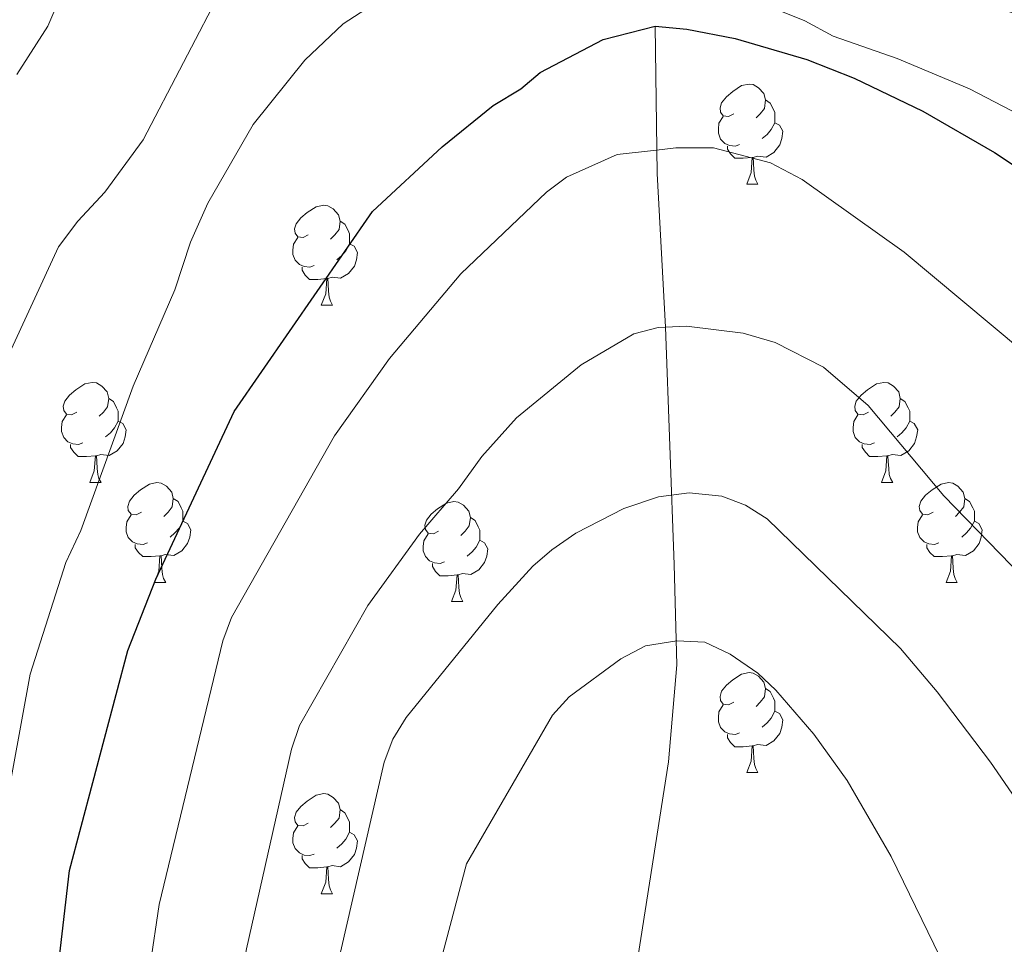
# Model space of a CAD drawing. Units: metres. Extents: x 612803 to 617307, y 4763669 to 4766714.
# Drawn here: x 614881 to 614980, y 4765046 to 4765139 of the extents above; entities that cross this region are included whole.
import ezdxf

# ---------------------------------------------------------------- set-up
doc = ezdxf.new("R2010")
doc.units = ezdxf.units.M
doc.header["$MEASUREMENT"] = 0
doc.linetypes.add('DGN Style 3', pattern=[1147.6976, 819.784, -327.9136])
for name, color, linetype, lineweight in [('Nivel 11', 7, 'Continuous', 0), ('Nivel 36', 7, 'Continuous', 0), ('Nivel 4', 7, 'Continuous', 0), ('Nivel 5', 7, 'Continuous', 0), ('Nivel 61', 7, 'Continuous', 0), ('Nivel 63', 7, 'Continuous', 0)]:
    doc.layers.add(name, color=color, linetype=linetype, lineweight=lineweight)

msp = doc.modelspace()

# ---------------------------------------------------------------- linework, layer by layer
at = {"layer": 'Nivel 11', "color": 142, "linetype": 'DGN Style 3', "lineweight": 13}
msp.add_polyline3d([(614945.17, 4765138.12, 900), (614945.37, 4765123.36, 894.14), (614946.21, 4765107.95, 890), (614947.09, 4765084.15, 882.27), (614947.34, 4765074.12, 879.37), (614946.52, 4765064.39, 877.18), (614943.03, 4765042.21, 873.18), (614942.67, 4765032.46, 871.24), (614943.7, 4765024.85, 869.39), (614947.95, 4765008.36, 865), (614950.59, 4764994.03, 861.54), (614951.81, 4764989.3, 860.38), (614958.52, 4764972.06, 855.53), (614961.11, 4764965.47, 853.99), (614969.28, 4764944.73, 851.4), (614972.45, 4764936.66, 850), (614974.02, 4764932.06, 848.74), (614976.71, 4764922.89, 845.81), (614978.91, 4764917.42, 844.55), (614982.86, 4764911.16, 843.32)], dxfattribs=at)
at = {"layer": 'Nivel 36', "color": 92, "linetype": 'Continuous', "lineweight": 0}
for p, q in [((614954.35, 4765122.29), (614955.47, 4765122.29)), ((614911.71, 4765110.15), (614912.84, 4765110.15)), ((614888.52, 4765092.38), (614889.65, 4765092.38)), ((614967.85, 4765092.38), (614968.98, 4765092.38)), ((614895, 4765082.35), (614896.12, 4765082.35)), ((614974.32, 4765082.35), (614975.45, 4765082.35)), ((614924.77, 4765080.44), (614925.9, 4765080.44)), ((614954.35, 4765063.3), (614955.47, 4765063.3)), ((614911.71, 4765051.16), (614912.84, 4765051.16))]:
    msp.add_line(p, q, dxfattribs=at)
at = {"layer": 'Nivel 36', "color": 92, "linetype": 'Continuous', "lineweight": 0, "flags": 128}
for points in [[(614953.05, 4765129.35), (614952.52, 4765129.09), (614951.99, 4765129.14), (614951.72, 4765129.51), (614951.67, 4765129.94), (614951.83, 4765130.46), (614952.31, 4765131.05), (614952.94, 4765131.58), (614953.84, 4765132.17), (614954.59, 4765132.33), (614955.01, 4765132.27), (614955.54, 4765131.96), (614956.07, 4765131.37), (614956.23, 4765130.73), (614956.12, 4765129.88), (614955.7, 4765129.35), (614955.28, 4765128.93)], [(614956.23, 4765130.73), (614956.71, 4765130.42), (614957.02, 4765129.78), (614957.18, 4765129.46), (614957.18, 4765128.88), (614957.18, 4765128.45), (614956.81, 4765127.76), (614956.39, 4765127.28), (614955.91, 4765126.86)], [(614953.63, 4765126.27), (614953.21, 4765126.11), (614952.62, 4765126.17), (614952.15, 4765126.38), (614951.72, 4765126.81), (614951.51, 4765127.39), (614951.51, 4765127.81), (614951.56, 4765128.4), (614951.99, 4765129.09)], [(614957.18, 4765128.45), (614957.64, 4765128.2), (614957.98, 4765127.59), (614957.87, 4765126.86), (614957.66, 4765126.22), (614957.08, 4765125.48), (614956.28, 4765125), (614955.43, 4765125.11), (614955, 4765124.98)], [(614954.89, 4765124.98), (614954, 4765124.89), (614953.16, 4765124.89), (614952.73, 4765125.32), (614952.41, 4765125.8), (614952.41, 4765126.11)], [(614954.35, 4765122.29), (614954.78, 4765123.45), (614954.89, 4765124.98), (614955, 4765124.98), (614955.04, 4765124.39), (614955.07, 4765123.71), (614955.14, 4765123.09), (614955.26, 4765122.69), (614955.47, 4765122.29)], [(614910.41, 4765117.21), (614909.88, 4765116.95), (614909.35, 4765117), (614909.09, 4765117.37), (614909.03, 4765117.8), (614909.19, 4765118.32), (614909.67, 4765118.91), (614910.31, 4765119.44), (614911.21, 4765120.03), (614911.95, 4765120.19), (614912.38, 4765120.13), (614912.91, 4765119.82), (614913.44, 4765119.23), (614913.6, 4765118.59), (614913.49, 4765117.74), (614913.06, 4765117.21), (614912.64, 4765116.79)], [(614913.6, 4765118.59), (614914.07, 4765118.28), (614914.39, 4765117.64), (614914.55, 4765117.32), (614914.55, 4765116.74), (614914.55, 4765116.31), (614914.18, 4765115.62), (614913.76, 4765115.14), (614913.28, 4765114.72)], [(614911, 4765114.13), (614910.57, 4765113.97), (614909.99, 4765114.03), (614909.51, 4765114.24), (614909.09, 4765114.67), (614908.87, 4765115.25), (614908.87, 4765115.67), (614908.93, 4765116.26), (614909.35, 4765116.95)], [(614914.55, 4765116.31), (614915, 4765116.06), (614915.35, 4765115.45), (614915.24, 4765114.72), (614915.03, 4765114.08), (614914.44, 4765113.34), (614913.65, 4765112.86), (614912.8, 4765112.97), (614912.37, 4765112.84)], [(614912.26, 4765112.84), (614911.37, 4765112.75), (614910.52, 4765112.75), (614910.1, 4765113.18), (614909.78, 4765113.66), (614909.78, 4765113.97)], [(614911.71, 4765110.15), (614912.15, 4765111.31), (614912.26, 4765112.84), (614912.37, 4765112.84), (614912.4, 4765112.25), (614912.44, 4765111.57), (614912.51, 4765110.95), (614912.62, 4765110.55), (614912.84, 4765110.15)], [(614887.22, 4765099.44), (614886.69, 4765099.18), (614886.16, 4765099.23), (614885.9, 4765099.6), (614885.84, 4765100.03), (614886, 4765100.55), (614886.48, 4765101.14), (614887.12, 4765101.67), (614888.02, 4765102.26), (614888.76, 4765102.42), (614889.19, 4765102.36), (614889.72, 4765102.05), (614890.25, 4765101.46), (614890.41, 4765100.82), (614890.3, 4765099.97), (614889.87, 4765099.44), (614889.45, 4765099.02)], [(614966.55, 4765099.44), (614966.02, 4765099.18), (614965.49, 4765099.23), (614965.23, 4765099.6), (614965.17, 4765100.03), (614965.33, 4765100.55), (614965.81, 4765101.14), (614966.45, 4765101.67), (614967.35, 4765102.26), (614968.09, 4765102.42), (614968.52, 4765102.36), (614969.05, 4765102.05), (614969.58, 4765101.46), (614969.74, 4765100.82), (614969.63, 4765099.97), (614969.2, 4765099.44), (614968.78, 4765099.02)], [(614890.41, 4765100.82), (614890.88, 4765100.51), (614891.2, 4765099.87), (614891.36, 4765099.55), (614891.36, 4765098.97), (614891.36, 4765098.54), (614890.99, 4765097.85), (614890.57, 4765097.37), (614890.09, 4765096.95)], [(614969.74, 4765100.82), (614970.21, 4765100.51), (614970.53, 4765099.87), (614970.69, 4765099.55), (614970.69, 4765098.97), (614970.69, 4765098.54), (614970.32, 4765097.85), (614969.9, 4765097.37), (614969.42, 4765096.95)], [(614887.81, 4765096.36), (614887.38, 4765096.2), (614886.8, 4765096.26), (614886.32, 4765096.47), (614885.9, 4765096.9), (614885.68, 4765097.48), (614885.68, 4765097.9), (614885.74, 4765098.49), (614886.16, 4765099.18)], [(614967.14, 4765096.36), (614966.71, 4765096.2), (614966.12, 4765096.26), (614965.65, 4765096.47), (614965.23, 4765096.9), (614965.01, 4765097.48), (614965.01, 4765097.9), (614965.07, 4765098.49), (614965.49, 4765099.18)], [(614891.36, 4765098.54), (614891.81, 4765098.29), (614892.16, 4765097.68), (614892.05, 4765096.95), (614891.84, 4765096.31), (614891.25, 4765095.57), (614890.46, 4765095.09), (614889.61, 4765095.2), (614889.18, 4765095.07)], [(614970.69, 4765098.54), (614971.14, 4765098.29), (614971.49, 4765097.68), (614971.38, 4765096.95), (614971.16, 4765096.31), (614970.58, 4765095.57), (614969.78, 4765095.09), (614968.94, 4765095.2), (614968.5, 4765095.07)], [(614889.07, 4765095.07), (614888.18, 4765094.98), (614887.33, 4765094.98), (614886.91, 4765095.41), (614886.59, 4765095.89), (614886.59, 4765096.2)], [(614968.4, 4765095.07), (614967.5, 4765094.98), (614966.66, 4765094.98), (614966.24, 4765095.41), (614965.92, 4765095.89), (614965.92, 4765096.2)], [(614888.52, 4765092.38), (614888.96, 4765093.54), (614889.07, 4765095.07), (614889.18, 4765095.07), (614889.21, 4765094.48), (614889.25, 4765093.8), (614889.32, 4765093.18), (614889.43, 4765092.78), (614889.65, 4765092.38)], [(614967.85, 4765092.38), (614968.28, 4765093.54), (614968.4, 4765095.07), (614968.5, 4765095.07), (614968.54, 4765094.48), (614968.58, 4765093.8), (614968.64, 4765093.18), (614968.76, 4765092.78), (614968.98, 4765092.38)], [(614893.7, 4765089.41), (614893.17, 4765089.14), (614892.64, 4765089.2), (614892.37, 4765089.57), (614892.32, 4765089.99), (614892.48, 4765090.51), (614892.96, 4765091.11), (614893.59, 4765091.64), (614894.49, 4765092.22), (614895.24, 4765092.38), (614895.66, 4765092.33), (614896.19, 4765092.01), (614896.72, 4765091.43), (614896.88, 4765090.79), (614896.77, 4765089.94), (614896.35, 4765089.41), (614895.93, 4765088.98)], [(614973.02, 4765089.41), (614972.5, 4765089.14), (614971.96, 4765089.2), (614971.7, 4765089.57), (614971.64, 4765089.99), (614971.8, 4765090.51), (614972.28, 4765091.11), (614972.92, 4765091.64), (614973.82, 4765092.22), (614974.56, 4765092.38), (614974.99, 4765092.33), (614975.52, 4765092.01), (614976.05, 4765091.43), (614976.21, 4765090.79), (614976.1, 4765089.94), (614975.68, 4765089.41), (614975.26, 4765088.98)], [(614896.88, 4765090.79), (614897.36, 4765090.47), (614897.67, 4765089.83), (614897.83, 4765089.51), (614897.83, 4765088.93), (614897.83, 4765088.51), (614897.46, 4765087.82), (614897.04, 4765087.34), (614896.56, 4765086.92)], [(614923.47, 4765087.5), (614922.94, 4765087.24), (614922.41, 4765087.29), (614922.14, 4765087.66), (614922.09, 4765088.09), (614922.25, 4765088.61), (614922.73, 4765089.2), (614923.36, 4765089.73), (614924.26, 4765090.32), (614925.01, 4765090.48), (614925.44, 4765090.42), (614925.96, 4765090.11), (614926.5, 4765089.52), (614926.66, 4765088.88), (614926.54, 4765088.03), (614926.12, 4765087.5), (614925.7, 4765087.08)], [(614976.21, 4765090.79), (614976.68, 4765090.47), (614977, 4765089.83), (614977.16, 4765089.51), (614977.16, 4765088.93), (614977.16, 4765088.51), (614976.79, 4765087.82), (614976.37, 4765087.34), (614975.89, 4765086.92)], [(614894.28, 4765086.33), (614893.86, 4765086.17), (614893.27, 4765086.23), (614892.8, 4765086.44), (614892.37, 4765086.86), (614892.16, 4765087.45), (614892.16, 4765087.87), (614892.21, 4765088.45), (614892.64, 4765089.14)], [(614897.83, 4765088.51), (614898.29, 4765088.26), (614898.63, 4765087.64), (614898.52, 4765086.92), (614898.31, 4765086.28), (614897.73, 4765085.54), (614896.93, 4765085.06), (614896.08, 4765085.16), (614895.65, 4765085.03)], [(614926.66, 4765088.88), (614927.13, 4765088.57), (614927.44, 4765087.93), (614927.6, 4765087.61), (614927.6, 4765087.03), (614927.6, 4765086.6), (614927.24, 4765085.91), (614926.82, 4765085.43), (614926.34, 4765085.01)], [(614973.61, 4765086.33), (614973.18, 4765086.17), (614972.6, 4765086.23), (614972.12, 4765086.44), (614971.7, 4765086.86), (614971.48, 4765087.45), (614971.48, 4765087.87), (614971.54, 4765088.45), (614971.96, 4765089.14)], [(614977.16, 4765088.51), (614977.62, 4765088.26), (614977.96, 4765087.64), (614977.85, 4765086.92), (614977.64, 4765086.28), (614977.06, 4765085.54), (614976.26, 4765085.06), (614975.41, 4765085.16), (614974.98, 4765085.03)], [(614924.06, 4765084.42), (614923.63, 4765084.26), (614923.04, 4765084.32), (614922.57, 4765084.53), (614922.14, 4765084.96), (614921.93, 4765085.54), (614921.93, 4765085.96), (614921.98, 4765086.55), (614922.41, 4765087.24)], [(614927.6, 4765086.6), (614928.06, 4765086.35), (614928.4, 4765085.74), (614928.3, 4765085.01), (614928.08, 4765084.37), (614927.5, 4765083.63), (614926.7, 4765083.15), (614925.86, 4765083.26), (614925.42, 4765083.13)], [(614895.54, 4765085.03), (614894.65, 4765084.95), (614893.81, 4765084.95), (614893.38, 4765085.38), (614893.06, 4765085.85), (614893.06, 4765086.17)], [(614974.87, 4765085.03), (614973.98, 4765084.95), (614973.14, 4765084.95), (614972.71, 4765085.38), (614972.39, 4765085.85), (614972.39, 4765086.17)], [(614895, 4765082.35), (614895.43, 4765083.51), (614895.54, 4765085.03), (614895.65, 4765085.03), (614895.69, 4765084.45), (614895.72, 4765083.76), (614895.79, 4765083.15), (614895.91, 4765082.75), (614896.12, 4765082.35)], [(614974.32, 4765082.35), (614974.76, 4765083.51), (614974.87, 4765085.03), (614974.98, 4765085.03), (614975.02, 4765084.45), (614975.05, 4765083.76), (614975.12, 4765083.15), (614975.24, 4765082.75), (614975.45, 4765082.35)], [(614925.32, 4765083.13), (614924.42, 4765083.04), (614923.58, 4765083.04), (614923.16, 4765083.47), (614922.84, 4765083.95), (614922.84, 4765084.26)], [(614924.77, 4765080.44), (614925.2, 4765081.6), (614925.32, 4765083.13), (614925.42, 4765083.13), (614925.46, 4765082.54), (614925.5, 4765081.86), (614925.56, 4765081.24), (614925.68, 4765080.84), (614925.9, 4765080.44)], [(614953.05, 4765070.36), (614952.52, 4765070.1), (614951.99, 4765070.15), (614951.72, 4765070.52), (614951.67, 4765070.94), (614951.83, 4765071.46), (614952.31, 4765072.06), (614952.94, 4765072.59), (614953.84, 4765073.18), (614954.59, 4765073.34), (614955.01, 4765073.28), (614955.54, 4765072.96), (614956.07, 4765072.38), (614956.23, 4765071.74), (614956.12, 4765070.89), (614955.7, 4765070.36), (614955.28, 4765069.94)], [(614956.23, 4765071.74), (614956.71, 4765071.42), (614957.02, 4765070.78), (614957.18, 4765070.46), (614957.18, 4765069.88), (614957.18, 4765069.46), (614956.81, 4765068.77), (614956.39, 4765068.29), (614955.91, 4765067.87)], [(614953.63, 4765067.28), (614953.21, 4765067.12), (614952.62, 4765067.18), (614952.15, 4765067.39), (614951.72, 4765067.82), (614951.51, 4765068.4), (614951.51, 4765068.82), (614951.56, 4765069.4), (614951.99, 4765070.1)], [(614957.18, 4765069.46), (614957.64, 4765069.21), (614957.98, 4765068.6), (614957.87, 4765067.87), (614957.66, 4765067.23), (614957.08, 4765066.49), (614956.28, 4765066.01), (614955.43, 4765066.12), (614955, 4765065.98)], [(614954.89, 4765065.98), (614954, 4765065.9), (614953.16, 4765065.9), (614952.73, 4765066.33), (614952.41, 4765066.8), (614952.41, 4765067.12)], [(614954.35, 4765063.3), (614954.78, 4765064.46), (614954.89, 4765065.98), (614955, 4765065.98), (614955.04, 4765065.4), (614955.07, 4765064.72), (614955.14, 4765064.1), (614955.26, 4765063.7), (614955.47, 4765063.3)], [(614910.41, 4765058.22), (614909.88, 4765057.96), (614909.35, 4765058.01), (614909.09, 4765058.38), (614909.03, 4765058.8), (614909.19, 4765059.32), (614909.67, 4765059.92), (614910.31, 4765060.45), (614911.21, 4765061.04), (614911.95, 4765061.2), (614912.38, 4765061.14), (614912.91, 4765060.82), (614913.44, 4765060.24), (614913.6, 4765059.6), (614913.49, 4765058.75), (614913.06, 4765058.22), (614912.64, 4765057.8)], [(614913.6, 4765059.6), (614914.07, 4765059.28), (614914.39, 4765058.64), (614914.55, 4765058.32), (614914.55, 4765057.74), (614914.55, 4765057.32), (614914.18, 4765056.63), (614913.76, 4765056.15), (614913.28, 4765055.73)], [(614911, 4765055.14), (614910.57, 4765054.98), (614909.99, 4765055.04), (614909.51, 4765055.25), (614909.09, 4765055.68), (614908.87, 4765056.26), (614908.87, 4765056.68), (614908.93, 4765057.26), (614909.35, 4765057.96)], [(614914.55, 4765057.32), (614915, 4765057.07), (614915.35, 4765056.46), (614915.24, 4765055.73), (614915.03, 4765055.09), (614914.44, 4765054.35), (614913.65, 4765053.87), (614912.8, 4765053.98), (614912.37, 4765053.84)], [(614912.26, 4765053.84), (614911.37, 4765053.76), (614910.52, 4765053.76), (614910.1, 4765054.19), (614909.78, 4765054.66), (614909.78, 4765054.98)], [(614911.71, 4765051.16), (614912.15, 4765052.32), (614912.26, 4765053.84), (614912.37, 4765053.84), (614912.4, 4765053.26), (614912.44, 4765052.58), (614912.51, 4765051.96), (614912.62, 4765051.56), (614912.84, 4765051.16)]]:
    msp.add_lwpolyline(points, dxfattribs=at)
at = {"layer": 'Nivel 4', "color": 36, "linetype": 'Continuous', "lineweight": 30, "elevation": 900, "flags": 128}
for points in [[(614892.33, 4765075.54), (614895.13, 4765082.69), (614902.97, 4765099.49), (614916.83, 4765119.54), (614923.82, 4765126.04), (614928.94, 4765130.18), (614931.7, 4765131.84), (614933.65, 4765133.47), (614939.95, 4765136.81), (614945.17, 4765138.12)], [(614945.17, 4765138.12), (614948.33, 4765137.84), (614953.19, 4765136.91), (614960.38, 4765134.78), (614965.1, 4765132.93), (614972, 4765129.6), (614979.18, 4765125.47), (614985.39, 4765121.36)], [(614880.8, 4765000.37), (614881.94, 4765007.16), (614883.6, 4765021.55), (614885.01, 4765040.8), (614886.46, 4765053.49), (614892.33, 4765075.54)]]:
    msp.add_lwpolyline(points, dxfattribs=at)
at = {"layer": 'Nivel 5', "color": 36, "linetype": 'Continuous', "lineweight": 0, "flags": 128}
for points, elevation in [([(614878.04, 4765099.33), (614880.22, 4765104.85), (614885.37, 4765116.01), (614887.3, 4765118.59), (614890.03, 4765121.5), (614893.87, 4765126.72), (614901.95, 4765142.27), (614903.84, 4765144.92), (614909.33, 4765149.04), (614911.5, 4765150.26), (614915.64, 4765151.97), (614921.58, 4765153.7), (614934.71, 4765154.4), (614940.7, 4765153.74), (614947.55, 4765152.52), (614953.52, 4765150.84), (614959.98, 4765147.4), (614976.46, 4765141), (614990.92, 4765136.15)], 910), ([(614881.21, 4765133.29), (614884.29, 4765138.14), (614886.48, 4765143.22)], 915), ([(614948.11, 4765143.56), (614960.18, 4765138.66), (614963, 4765137.12), (614969.43, 4765134.88), (614976.67, 4765131.86), (614988.37, 4765125.75)], 905), ([(614879.9, 4765058.7), (614882.55, 4765073.16), (614886.1, 4765084.36), (614887.62, 4765087.58), (614892.87, 4765102.05), (614897.03, 4765111.71), (614898.61, 4765116.47), (614900.33, 4765120.4), (614904.88, 4765128.26), (614910.06, 4765134.72), (614913.91, 4765138.37), (614920.24, 4765142.52)], 905), ([(614880.62, 4764970.81), (614886.23, 4764985.98), (614887.61, 4764990.96), (614888.15, 4764994.31), (614889.69, 4764999.91), (614890.62, 4765006.56), (614892.17, 4765020.12), (614893.65, 4765037.93), (614895.47, 4765050.08), (614901.84, 4765076.52), (614902.7, 4765078.85), (614913.02, 4765097.05), (614918.53, 4765104.8), (614925.68, 4765113.31), (614934.29, 4765121.5), (614936.3, 4765122.98), (614941.38, 4765125.25), (614945.32, 4765125.71), (614947.24, 4765125.93), (614951.03, 4765125.95), (614956.73, 4765124.44), (614959.89, 4765122.75), (614970.12, 4765115.46), (614981.87, 4765105.65)], 895), ([(614879.26, 4764938.59), (614884.66, 4764947.11), (614892.55, 4764969.68), (614899.2, 4765000.27), (614902.28, 4765035.06), (614904.2, 4765045.63), (614908.73, 4765065.66), (614909.53, 4765068.01), (614916.38, 4765080.05), (614921.56, 4765087.22), (614925.47, 4765091.74), (614927.79, 4765094.98), (614931.28, 4765098.85), (614937.74, 4765104.18), (614943.05, 4765107.29), (614945.47, 4765107.91), (614946.21, 4765107.95), (614948.32, 4765108.06), (614954, 4765107.34), (614957.21, 4765106.41), (614962.05, 4765103.93), (614966.51, 4765100.09), (614974.1, 4765091.06), (614989.81, 4765074.88)], 890), ([(614912.39, 4765039.91), (614918.01, 4765064.34), (614918.89, 4765066.67), (614920.22, 4765068.81), (614929.41, 4765080.15), (614932.9, 4765084.01), (614934.82, 4765085.62), (614937.21, 4765087.3), (614942.04, 4765089.79), (614945.51, 4765090.96), (614948.58, 4765091.34), (614951.87, 4765091.02), (614954.21, 4765090.12), (614956.41, 4765088.73), (614969.75, 4765075.73), (614973.44, 4765071.39), (614978.78, 4765064.34), (614983.87, 4765056.95)], 885), ([(614921.67, 4765036.73), (614926.26, 4765054.17), (614934.88, 4765069.06), (614936.54, 4765070.9), (614941.73, 4765074.69), (614944.19, 4765076), (614947.33, 4765076.52), (614950.16, 4765076.38), (614952.68, 4765075.19), (614955.46, 4765073.26), (614957.28, 4765071.55), (614961.08, 4765067.17), (614964.42, 4765062.51), (614968.83, 4765054.89), (614974.32, 4765043.56)], 880)]:
    msp.add_lwpolyline(points, dxfattribs=dict(at, elevation=elevation))
at = {"layer": 'Nivel 61', "color": 250, "linetype": 'Continuous', "lineweight": 0}
msp.add_3dface([(613733.58, 4764077.82), (613695.1, 4766391.36), (617089.08, 4766448.6), (617128.69, 4764135.1)], dxfattribs=at)
at = {"layer": 'Nivel 63', "color": 7, "linetype": 'Continuous', "lineweight": 0}
msp.add_3dface([(612853.05, 4763669.09), (612802.98, 4766638.67), (617257.33, 4766713.83), (617307.41, 4763744.24)], dxfattribs=at)

doc.saveas('drawing.dxf')
